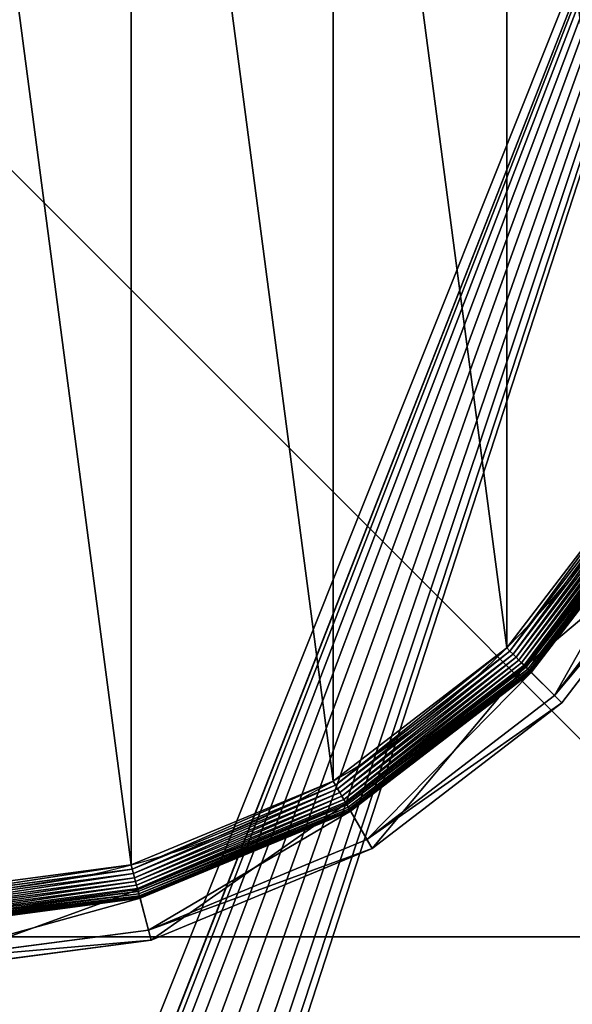
# Model space of a CAD drawing. Extents: x -750 to 750, y -750 to 750.
# Drawn here: x -177 to -161, y 693 to 722 of the extents above; entities that cross this region are included whole.
import ezdxf

# ---------------------------------------------------------------- set-up
doc = ezdxf.new("R2010")
doc.units = 0
doc.layers.get('0').update_dxf_attribs({"color": 13, "linetype": 'CONTINUOUS'})

# ---------------------------------------------------------------- blocks, each defined once
blk = doc.blocks.new('CBW187_TOP_2')
at = {"color": 7}
mesh = blk.add_polyface(dxfattribs=at)
corners = [(0, 0, 25), (55, 100, 25), (0, 1500, 25), (56.533, 88.353, 25), (61.029, 77.5, 25), (68.18, 68.18, 25), (77.5, 61.029, 25), (88.353, 56.533, 25), (100, 55, 25), (1500, 0, 25), (111.647, 56.533, 25), (122.5, 61.029, 25), (131.82, 68.18, 25), (138.971, 77.5, 25), (143.467, 88.353, 25), (145, 100, 25), (736.439, 736.439, 25), (692.764, 786.808, 25), (656.664, 842.855, 25), (628.868, 903.451, 25), (609.935, 967.374, 25), (600.247, 1033.333, 25), (600, 1100, 25), (786.808, 692.764, 25), (842.855, 656.664, 25), (903.451, 628.868, 25), (967.374, 609.935, 25), (1033.333, 600.247, 25), (1100, 600, 25), (1500, 600, 25), (56.533, 111.647, 25), (600, 1500, 25), (61.029, 122.5, 25), (68.18, 131.82, 25), (77.5, 138.971, 25), (88.353, 143.467, 25), (100, 145, 25), (111.647, 143.467, 25), (122.5, 138.971, 25), (131.82, 131.82, 25), (138.971, 122.5, 25), (143.467, 111.647, 25)]
mesh.append_faces([[corners[k] for k in face] for face in [(28, 9, 29)]], dxfattribs={"vtx0": -1, "color": 7})
mesh.append_faces([[corners[k] for k in face] for face in [(0, 1, 2), (1, 0, 3), (3, 0, 4), (4, 0, 5), (5, 0, 6), (6, 0, 7), (7, 0, 8), (8, 9, 10), (10, 9, 11), (11, 9, 12), (12, 9, 13), (13, 9, 14), (14, 9, 15), (16, 9, 23), (23, 9, 24), (24, 9, 25), (25, 9, 26), (26, 9, 27), (27, 9, 28), (2, 30, 31), (30, 2, 1), (31, 15, 22)]], dxfattribs={"vtx0": -1, "vtx1": -1, "color": 7})
mesh.append_faces([[corners[k] for k in face] for face in [(15, 9, 16)]], dxfattribs={"vtx0": -1, "vtx1": -1, "vtx2": -1, "color": 7})
mesh.append_faces([[corners[k] for k in face] for face in [(8, 0, 9), (15, 16, 17), (15, 17, 18), (15, 18, 19), (15, 19, 20), (15, 20, 21), (15, 21, 22), (31, 30, 32), (31, 32, 33), (31, 33, 34), (31, 34, 35), (31, 35, 36), (31, 36, 37), (31, 37, 38), (31, 38, 39), (31, 39, 40), (31, 40, 41), (31, 41, 15)]], dxfattribs={"vtx0": -1, "vtx2": -1, "color": 7})
mesh = blk.add_polyface(dxfattribs=at)
corners = [(600, 1500), (0, 0), (0, 1500), (56.533, 111.647), (55, 100), (61.029, 122.5), (68.18, 131.82), (77.5, 138.971), (88.353, 143.467), (100, 145), (111.647, 143.467), (122.5, 138.971), (131.82, 131.82), (138.971, 122.5), (143.467, 111.647), (145, 100), (100, 55), (1500, 0), (88.353, 56.533), (77.5, 61.029), (68.18, 68.18), (61.029, 77.5), (56.533, 88.353), (111.647, 56.533), (122.5, 61.029), (131.82, 68.18), (138.971, 77.5), (143.467, 88.353), (736.439, 736.439), (692.764, 786.808), (656.664, 842.855), (628.868, 903.451), (609.935, 967.374), (600.247, 1033.333), (600, 1100), (786.808, 692.764), (842.855, 656.664), (903.451, 628.868), (967.374, 609.935), (1033.333, 600.247), (1100, 600), (1500, 600)]
mesh.append_faces([[corners[k] for k in face] for face in [(0, 1, 2), (17, 40, 41)]], dxfattribs={"vtx0": -1, "color": 7})
mesh.append_faces([[corners[k] for k in face] for face in [(3, 0, 5), (5, 0, 6), (6, 0, 7), (7, 0, 8), (8, 0, 9), (9, 0, 10), (10, 0, 11), (11, 0, 12), (12, 0, 13), (13, 0, 14), (14, 0, 15), (1, 16, 17), (16, 1, 18), (18, 1, 19), (19, 1, 20), (20, 1, 21), (21, 1, 22), (22, 1, 4), (28, 15, 29), (29, 15, 30), (30, 15, 31), (31, 15, 32), (32, 15, 33), (33, 15, 34), (34, 15, 0)]], dxfattribs={"vtx0": -1, "vtx1": -1, "color": 7})
mesh.append_faces([[corners[k] for k in face] for face in [(1, 0, 3), (17, 15, 28)]], dxfattribs={"vtx0": -1, "vtx1": -1, "vtx2": -1, "color": 7})
mesh.append_faces([[corners[k] for k in face] for face in [(1, 3, 4), (17, 16, 23), (17, 23, 24), (17, 24, 25), (17, 25, 26), (17, 26, 27), (17, 27, 15), (17, 28, 35), (17, 35, 36), (17, 36, 37), (17, 37, 38), (17, 38, 39), (17, 39, 40)]], dxfattribs={"vtx0": -1, "vtx2": -1, "color": 7})
blk = doc.blocks.new('CUBIT_DESK_LEG_1')
at = {"color": 7}
for p, q in [((0, 0, 26), (50, 0, 26)), ((0, 0, 705), (50, 0, 705)), ((0, 0, 29), (50, 0, 29))]:
    blk.add_line(p, q, dxfattribs=at)
mesh = blk.add_polyface(dxfattribs=at)
corners = [(0, 50, 26), (50, 0, 26), (0, 0, 26), (50, 50, 26)]
mesh.append_faces([[corners[k] for k in face] for face in [(0, 1, 2), (1, 0, 3)]], dxfattribs={"vtx0": -1, "color": 7})
mesh = blk.add_polyface(dxfattribs=at)
corners = [(50, 0, 705), (0, 50, 705), (0, 0, 705), (50, 50, 705)]
mesh.append_faces([[corners[k] for k in face] for face in [(0, 1, 2), (1, 0, 3)]], dxfattribs={"vtx0": -1, "color": 7})
mesh = blk.add_polyface(dxfattribs=at)
corners = [(50, 0, 29), (0, 50, 29), (0, 0, 29), (50, 50, 29)]
mesh.append_faces([[corners[k] for k in face] for face in [(0, 1, 2), (1, 0, 3)]], dxfattribs={"vtx0": -1, "color": 7})
mesh = blk.add_polyface(dxfattribs=at)
corners = [(50, 0, 705), (0, 0, 29), (50, 0, 29), (0, 0, 705)]
mesh.append_faces([[corners[k] for k in face] for face in [(0, 1, 2), (1, 0, 3)]], dxfattribs={"vtx0": -1, "color": 7})
mesh = blk.add_polyface(dxfattribs=at)
corners = [(50, 0, 29), (0, 0, 26), (50, 0, 26), (0, 0, 29)]
mesh.append_faces([[corners[k] for k in face] for face in [(0, 1, 2), (1, 0, 3)]], dxfattribs={"vtx0": -1, "color": 7})
blk = doc.blocks.new('GROUP_62')
at = {"color": 7}
for p, q in [((236.95, 463, 85.3), (178.44, 455.29, 85.3)), ((179.1, 452.82, 47.66), (236.95, 460.44, 47.66)), ((178.44, 455.29, 85.3), (123.92, 432.71, 85.3)), ((178.44, 455.29, 85.3), (179.1, 452.82, 47.66)), ((181.75, 442.93, 104.26), (178.44, 455.29, 85.3)), ((125.2, 430.49, 47.66), (179.1, 452.82, 47.66)), ((181.2, 444.99, 42.65), (179.1, 452.82, 47.66)), ((236.95, 452.33, 9.48), (181.2, 444.99, 9.48)), ((236.95, 452.33, 42.65), (181.2, 444.99, 42.65)), ((236.95, 452.26, 8.24), (181.22, 444.92, 8.24)), ((236.95, 452.04, 7.03), (181.28, 444.71, 7.03)), ((236.95, 451.68, 5.85), (181.37, 444.36, 5.85)), ((236.95, 451.19, 4.74), (181.5, 443.89, 4.74)), ((236.95, 450.57, 3.71), (181.66, 443.29, 3.71)), ((181.75, 442.93, 104.26), (236.95, 450.2, 104.26)), ((236.95, 449.83, 2.78), (181.85, 442.58, 2.78)), ((236.95, 448.99, 1.96), (182.07, 441.77, 1.96)), ((236.95, 448.07, 1.27), (182.31, 440.87, 1.27)), ((236.95, 447.07, 0.72), (182.56, 439.91, 0.72)), ((181.2, 444.99, 9.48), (129.25, 423.48, 9.48)), ((181.2, 444.99, 42.65), (129.25, 423.48, 42.65)), ((181.22, 444.92, 8.24), (129.29, 423.41, 8.24)), ((181.28, 444.71, 7.03), (129.4, 423.22, 7.03)), ((181.2, 444.99, 9.48), (181.22, 444.92, 8.24)), ((181.2, 444.99, 9.48), (181.2, 444.99, 42.65)), ((181.22, 444.92, 8.24), (181.28, 444.71, 7.03)), ((181.28, 444.71, 7.03), (181.37, 444.36, 5.85)), ((236.95, 446.01, 0.32), (182.84, 438.89, 0.32)), ((236.95, 444.92, 0.08), (183.12, 437.83, 0.08)), ((181.37, 444.36, 5.85), (129.58, 422.91, 5.85)), ((181.5, 443.89, 4.74), (129.83, 422.49, 4.74)), ((181.66, 443.29, 3.71), (130.14, 421.95, 3.71)), ((130.32, 421.63, 104.26), (181.75, 442.93, 104.26)), ((181.85, 442.58, 2.78), (130.5, 421.31, 2.78)), ((181.37, 444.36, 5.85), (181.5, 443.89, 4.74)), ((181.5, 443.89, 4.74), (181.66, 443.29, 3.71)), ((181.66, 443.29, 3.71), (181.85, 442.58, 2.78)), ((181.85, 442.58, 2.78), (182.07, 441.77, 1.96)), ((182.07, 441.77, 1.96), (130.92, 420.58, 1.96)), ((182.31, 440.87, 1.27), (131.39, 419.78, 1.27)), ((182.56, 439.91, 0.72), (131.89, 418.92, 0.72)), ((182.07, 441.77, 1.96), (182.31, 440.87, 1.27)), ((182.31, 440.87, 1.27), (182.56, 439.91, 0.72)), ((182.56, 439.91, 0.72), (182.84, 438.89, 0.32)), ((182.84, 438.89, 0.32), (132.42, 418, 0.32)), ((183.12, 437.83, 0.08), (132.96, 417.05, 0.08)), ((182.84, 438.89, 0.32), (183.12, 437.83, 0.08)), ((183.12, 437.83, 0.08), (183.41, 436.75)), ((123.92, 432.71, 85.3), (77.11, 396.79, 85.3)), ((123.92, 432.71, 85.3), (125.2, 430.49, 47.66)), ((130.32, 421.63, 104.26), (123.92, 432.71, 85.3)), ((78.92, 394.98, 47.66), (125.2, 430.49, 47.66)), ((129.25, 423.48, 42.65), (125.2, 430.49, 47.66)), ((129.25, 423.48, 9.48), (84.65, 389.25, 9.48)), ((129.25, 423.48, 42.65), (84.65, 389.25, 42.65)), ((129.29, 423.41, 8.24), (84.7, 389.2, 8.24)), ((129.4, 423.22, 7.03), (84.85, 389.04, 7.03)), ((129.58, 422.91, 5.85), (85.11, 388.79, 5.85)), ((129.25, 423.48, 9.48), (129.29, 423.41, 8.24)), ((129.25, 423.48, 9.48), (129.25, 423.48, 42.65)), ((129.29, 423.41, 8.24), (129.4, 423.22, 7.03)), ((129.4, 423.22, 7.03), (129.58, 422.91, 5.85)), ((129.58, 422.91, 5.85), (129.83, 422.49, 4.74)), ((129.83, 422.49, 4.74), (85.46, 388.44, 4.74)), ((130.14, 421.95, 3.71), (85.89, 388, 3.71)), ((86.15, 387.74, 104.26), (130.32, 421.63, 104.26)), ((130.5, 421.31, 2.78), (86.41, 387.48, 2.78)), ((130.92, 420.58, 1.96), (87.01, 386.89, 1.96)), ((129.83, 422.49, 4.74), (130.14, 421.95, 3.71)), ((130.14, 421.95, 3.71), (130.5, 421.31, 2.78)), ((130.5, 421.31, 2.78), (130.92, 420.58, 1.96)), ((130.92, 420.58, 1.96), (131.39, 419.78, 1.27)), ((131.39, 419.78, 1.27), (87.66, 386.23, 1.27)), ((131.89, 418.92, 0.72), (88.37, 385.52, 0.72)), ((132.42, 418, 0.32), (89.12, 384.78, 0.32)), ((131.39, 419.78, 1.27), (131.89, 418.92, 0.72)), ((131.89, 418.92, 0.72), (132.42, 418, 0.32)), ((132.42, 418, 0.32), (132.96, 417.05, 0.08)), ((132.96, 417.05, 0.08), (89.89, 384, 0.08)), ((132.96, 417.05, 0.08), (133.52, 416.09)), ((77.11, 396.79, 85.3), (41.18, 349.97, 85.3)), ((77.11, 396.79, 85.3), (78.92, 394.98, 47.66)), ((86.15, 387.74, 104.26), (77.11, 396.79, 85.3)), ((43.4, 348.69, 47.66), (78.92, 394.98, 47.66)), ((84.65, 389.25, 42.65), (78.92, 394.98, 47.66)), ((84.65, 389.25, 9.48), (50.42, 344.64, 9.48)), ((84.65, 389.25, 42.65), (50.42, 344.64, 42.65)), ((84.7, 389.2, 8.24), (50.48, 344.6, 8.24)), ((84.85, 389.04, 7.03), (50.67, 344.49, 7.03)), ((85.11, 388.79, 5.85), (50.98, 344.31, 5.85)), ((84.65, 389.25, 9.48), (84.7, 389.2, 8.24)), ((84.65, 389.25, 9.48), (84.65, 389.25, 42.65)), ((84.7, 389.2, 8.24), (84.85, 389.04, 7.03)), ((84.85, 389.04, 7.03), (85.11, 388.79, 5.85)), ((85.11, 388.79, 5.85), (85.46, 388.44, 4.74)), ((85.46, 388.44, 4.74), (51.41, 344.07, 4.74)), ((85.89, 388, 3.71), (51.95, 343.76, 3.71)), ((52.27, 343.57, 104.26), (86.15, 387.74, 104.26)), ((86.41, 387.48, 2.78), (52.58, 343.39, 2.78)), ((87.01, 386.89, 1.96), (53.31, 342.97, 1.96)), ((87.66, 386.23, 1.27), (54.11, 342.51, 1.27)), ((85.46, 388.44, 4.74), (85.89, 388, 3.71)), ((85.89, 388, 3.71), (86.41, 387.48, 2.78)), ((86.41, 387.48, 2.78), (87.01, 386.89, 1.96)), ((87.01, 386.89, 1.96), (87.66, 386.23, 1.27)), ((87.66, 386.23, 1.27), (88.37, 385.52, 0.72)), ((88.37, 385.52, 0.72), (54.98, 342.01, 0.72)), ((89.12, 384.78, 0.32), (55.89, 341.48, 0.32)), ((89.89, 384, 0.08), (56.84, 340.93, 0.08)), ((88.37, 385.52, 0.72), (89.12, 384.78, 0.32)), ((89.12, 384.78, 0.32), (89.89, 384, 0.08)), ((89.89, 384, 0.08), (90.68, 383.22))]:
    blk.add_line(p, q, dxfattribs=at)
blk.add_circle((236.95, 236.95), 206.86, dxfattribs=at)
mesh = blk.add_polyface(dxfattribs=at)
corners = [(178.44, 455.29, 85.3), (236.95, 460.44, 47.66), (179.1, 452.82, 47.66), (236.95, 463, 85.3)]
mesh.append_faces([[corners[k] for k in face] for face in [(0, 1, 2), (1, 0, 3)]], dxfattribs={"vtx0": -1, "color": 7})
mesh = blk.add_polyface(dxfattribs=at)
corners = [(181.75, 442.93, 104.26), (236.95, 463, 85.3), (178.44, 455.29, 85.3), (236.95, 450.2, 104.26)]
mesh.append_faces([[corners[k] for k in face] for face in [(0, 1, 2), (1, 0, 3)]], dxfattribs={"vtx0": -1, "color": 7})
mesh = blk.add_polyface(dxfattribs=at)
corners = [(236.95, 460.44, 47.66), (181.2, 444.99, 42.65), (179.1, 452.82, 47.66), (236.95, 452.33, 42.65)]
mesh.append_faces([[corners[k] for k in face] for face in [(0, 1, 2), (1, 0, 3)]], dxfattribs={"vtx0": -1, "color": 7})
mesh = blk.add_polyface(dxfattribs=at)
corners = [(123.92, 432.71, 85.3), (179.1, 452.82, 47.66), (125.2, 430.49, 47.66), (178.44, 455.29, 85.3)]
mesh.append_faces([[corners[k] for k in face] for face in [(0, 1, 2), (1, 0, 3)]], dxfattribs={"vtx0": -1, "color": 7})
mesh = blk.add_polyface(dxfattribs=at)
corners = [(130.32, 421.63, 104.26), (178.44, 455.29, 85.3), (123.92, 432.71, 85.3), (181.75, 442.93, 104.26)]
mesh.append_faces([[corners[k] for k in face] for face in [(0, 1, 2), (1, 0, 3)]], dxfattribs={"vtx0": -1, "color": 7})
mesh = blk.add_polyface(dxfattribs=at)
corners = [(179.1, 452.82, 47.66), (129.25, 423.48, 42.65), (125.2, 430.49, 47.66), (181.2, 444.99, 42.65)]
mesh.append_faces([[corners[k] for k in face] for face in [(0, 1, 2), (1, 0, 3)]], dxfattribs={"vtx0": -1, "color": 7})
mesh = blk.add_polyface(dxfattribs=at)
corners = [(181.2, 444.99, 9.48), (236.95, 452.26, 8.24), (181.22, 444.92, 8.24), (236.95, 452.33, 9.48)]
mesh.append_faces([[corners[k] for k in face] for face in [(0, 1, 2), (1, 0, 3)]], dxfattribs={"vtx0": -1, "color": 7})
mesh = blk.add_polyface(dxfattribs=at)
corners = [(181.2, 444.99, 42.65), (236.95, 452.33, 9.48), (181.2, 444.99, 9.48), (236.95, 452.33, 42.65)]
mesh.append_faces([[corners[k] for k in face] for face in [(0, 1, 2), (1, 0, 3)]], dxfattribs={"vtx0": -1, "color": 7})
mesh = blk.add_polyface(dxfattribs=at)
corners = [(181.22, 444.92, 8.24), (236.95, 452.04, 7.03), (181.28, 444.71, 7.03), (236.95, 452.26, 8.24)]
mesh.append_faces([[corners[k] for k in face] for face in [(0, 1, 2), (1, 0, 3)]], dxfattribs={"vtx0": -1, "color": 7})
mesh = blk.add_polyface(dxfattribs=at)
corners = [(181.28, 444.71, 7.03), (236.95, 451.68, 5.85), (181.37, 444.36, 5.85), (236.95, 452.04, 7.03)]
mesh.append_faces([[corners[k] for k in face] for face in [(0, 1, 2), (1, 0, 3)]], dxfattribs={"vtx0": -1, "color": 7})
mesh = blk.add_polyface(dxfattribs=at)
corners = [(181.37, 444.36, 5.85), (236.95, 451.19, 4.74), (181.5, 443.89, 4.74), (236.95, 451.68, 5.85)]
mesh.append_faces([[corners[k] for k in face] for face in [(0, 1, 2), (1, 0, 3)]], dxfattribs={"vtx0": -1, "color": 7})
mesh = blk.add_polyface(dxfattribs=at)
corners = [(181.5, 443.89, 4.74), (236.95, 450.57, 3.71), (181.66, 443.29, 3.71), (236.95, 451.19, 4.74)]
mesh.append_faces([[corners[k] for k in face] for face in [(0, 1, 2), (1, 0, 3)]], dxfattribs={"vtx0": -1, "color": 7})
mesh = blk.add_polyface(dxfattribs=at)
corners = [(181.66, 443.29, 3.71), (236.95, 449.83, 2.78), (181.85, 442.58, 2.78), (236.95, 450.57, 3.71)]
mesh.append_faces([[corners[k] for k in face] for face in [(0, 1, 2), (1, 0, 3)]], dxfattribs={"vtx0": -1, "color": 7})
mesh = blk.add_polyface(dxfattribs=at)
corners = [(236.95, 449.83, 2.78), (182.07, 441.77, 1.96), (181.85, 442.58, 2.78), (236.95, 448.99, 1.96)]
mesh.append_faces([[corners[k] for k in face] for face in [(0, 1, 2), (1, 0, 3)]], dxfattribs={"vtx0": -1, "color": 7})
mesh = blk.add_polyface(dxfattribs=at)
corners = [(236.95, 448.99, 1.96), (182.31, 440.87, 1.27), (182.07, 441.77, 1.96), (236.95, 448.07, 1.27)]
mesh.append_faces([[corners[k] for k in face] for face in [(0, 1, 2), (1, 0, 3)]], dxfattribs={"vtx0": -1, "color": 7})
mesh = blk.add_polyface(dxfattribs=at)
corners = [(236.95, 448.07, 1.27), (182.56, 439.91, 0.72), (182.31, 440.87, 1.27), (236.95, 447.07, 0.72)]
mesh.append_faces([[corners[k] for k in face] for face in [(0, 1, 2), (1, 0, 3)]], dxfattribs={"vtx0": -1, "color": 7})
mesh = blk.add_polyface(dxfattribs=at)
corners = [(236.95, 447.07, 0.72), (182.84, 438.89, 0.32), (182.56, 439.91, 0.72), (236.95, 446.01, 0.32)]
mesh.append_faces([[corners[k] for k in face] for face in [(0, 1, 2), (1, 0, 3)]], dxfattribs={"vtx0": -1, "color": 7})
mesh = blk.add_polyface(dxfattribs=at)
corners = [(129.25, 423.48, 9.48), (181.22, 444.92, 8.24), (129.29, 423.41, 8.24), (181.2, 444.99, 9.48)]
mesh.append_faces([[corners[k] for k in face] for face in [(0, 1, 2), (1, 0, 3)]], dxfattribs={"vtx0": -1, "color": 7})
mesh = blk.add_polyface(dxfattribs=at)
corners = [(129.25, 423.48, 42.65), (181.2, 444.99, 9.48), (129.25, 423.48, 9.48), (181.2, 444.99, 42.65)]
mesh.append_faces([[corners[k] for k in face] for face in [(0, 1, 2), (1, 0, 3)]], dxfattribs={"vtx0": -1, "color": 7})
mesh = blk.add_polyface(dxfattribs=at)
corners = [(129.29, 423.41, 8.24), (181.28, 444.71, 7.03), (129.4, 423.22, 7.03), (181.22, 444.92, 8.24)]
mesh.append_faces([[corners[k] for k in face] for face in [(0, 1, 2), (1, 0, 3)]], dxfattribs={"vtx0": -1, "color": 7})
mesh = blk.add_polyface(dxfattribs=at)
corners = [(129.4, 423.22, 7.03), (181.37, 444.36, 5.85), (129.58, 422.91, 5.85), (181.28, 444.71, 7.03)]
mesh.append_faces([[corners[k] for k in face] for face in [(0, 1, 2), (1, 0, 3)]], dxfattribs={"vtx0": -1, "color": 7})
mesh = blk.add_polyface(dxfattribs=at)
corners = [(236.95, 446.01, 0.32), (183.12, 437.83, 0.08), (182.84, 438.89, 0.32), (236.95, 444.92, 0.08)]
mesh.append_faces([[corners[k] for k in face] for face in [(0, 1, 2), (1, 0, 3)]], dxfattribs={"vtx0": -1, "color": 7})
mesh = blk.add_polyface(dxfattribs=at)
corners = [(236.95, 444.92, 0.08), (183.41, 436.75), (183.12, 437.83, 0.08), (236.95, 443.8)]
mesh.append_faces([[corners[k] for k in face] for face in [(0, 1, 2), (1, 0, 3)]], dxfattribs={"vtx0": -1, "color": 7})
mesh = blk.add_polyface(dxfattribs=at)
corners = [(37.14, 290.49), (37.14, 183.41), (30.09, 236.95), (57.81, 133.52), (57.81, 340.37), (90.68, 90.68), (90.68, 383.22), (133.52, 57.81), (133.52, 416.09), (183.41, 37.14), (183.41, 436.75), (236.95, 30.09), (236.95, 443.8), (290.49, 37.14), (290.49, 436.75), (340.37, 57.81), (340.37, 416.09), (383.22, 90.68), (383.22, 383.22), (416.09, 133.52), (416.09, 340.37), (436.75, 183.41), (436.75, 290.49), (443.8, 236.95)]
mesh.append_faces([[corners[k] for k in face] for face in [(0, 1, 2), (21, 22, 23)]], dxfattribs={"vtx0": -1, "color": 7})
mesh.append_faces([[corners[k] for k in face] for face in [(1, 0, 3), (3, 4, 5), (5, 6, 7), (7, 8, 9), (9, 10, 11), (11, 12, 13), (13, 14, 15), (15, 16, 17), (17, 18, 19), (19, 20, 21)]], dxfattribs={"vtx0": -1, "vtx1": -1, "color": 7})
mesh.append_faces([[corners[k] for k in face] for face in [(3, 0, 4), (5, 4, 6), (7, 6, 8), (9, 8, 10), (11, 10, 12), (13, 12, 14), (15, 14, 16), (17, 16, 18), (19, 18, 20), (21, 20, 22)]], dxfattribs={"vtx0": -1, "vtx2": -1, "color": 7})
mesh = blk.add_polyface(dxfattribs=at)
corners = [(129.58, 422.91, 5.85), (181.5, 443.89, 4.74), (129.83, 422.49, 4.74), (181.37, 444.36, 5.85)]
mesh.append_faces([[corners[k] for k in face] for face in [(0, 1, 2), (1, 0, 3)]], dxfattribs={"vtx0": -1, "color": 7})
mesh = blk.add_polyface(dxfattribs=at)
corners = [(129.83, 422.49, 4.74), (181.66, 443.29, 3.71), (130.14, 421.95, 3.71), (181.5, 443.89, 4.74)]
mesh.append_faces([[corners[k] for k in face] for face in [(0, 1, 2), (1, 0, 3)]], dxfattribs={"vtx0": -1, "color": 7})
mesh = blk.add_polyface(dxfattribs=at)
corners = [(130.14, 421.95, 3.71), (181.85, 442.58, 2.78), (130.5, 421.31, 2.78), (181.66, 443.29, 3.71)]
mesh.append_faces([[corners[k] for k in face] for face in [(0, 1, 2), (1, 0, 3)]], dxfattribs={"vtx0": -1, "color": 7})
mesh = blk.add_polyface(dxfattribs=at)
corners = [(181.85, 442.58, 2.78), (130.92, 420.58, 1.96), (130.5, 421.31, 2.78), (182.07, 441.77, 1.96)]
mesh.append_faces([[corners[k] for k in face] for face in [(0, 1, 2), (1, 0, 3)]], dxfattribs={"vtx0": -1, "color": 7})
mesh = blk.add_polyface(dxfattribs=at)
corners = [(182.07, 441.77, 1.96), (131.39, 419.78, 1.27), (130.92, 420.58, 1.96), (182.31, 440.87, 1.27)]
mesh.append_faces([[corners[k] for k in face] for face in [(0, 1, 2), (1, 0, 3)]], dxfattribs={"vtx0": -1, "color": 7})
mesh = blk.add_polyface(dxfattribs=at)
corners = [(182.31, 440.87, 1.27), (131.89, 418.92, 0.72), (131.39, 419.78, 1.27), (182.56, 439.91, 0.72)]
mesh.append_faces([[corners[k] for k in face] for face in [(0, 1, 2), (1, 0, 3)]], dxfattribs={"vtx0": -1, "color": 7})
mesh = blk.add_polyface(dxfattribs=at)
corners = [(182.56, 439.91, 0.72), (132.42, 418, 0.32), (131.89, 418.92, 0.72), (182.84, 438.89, 0.32)]
mesh.append_faces([[corners[k] for k in face] for face in [(0, 1, 2), (1, 0, 3)]], dxfattribs={"vtx0": -1, "color": 7})
mesh = blk.add_polyface(dxfattribs=at)
corners = [(182.84, 438.89, 0.32), (132.96, 417.05, 0.08), (132.42, 418, 0.32), (183.12, 437.83, 0.08)]
mesh.append_faces([[corners[k] for k in face] for face in [(0, 1, 2), (1, 0, 3)]], dxfattribs={"vtx0": -1, "color": 7})
mesh = blk.add_polyface(dxfattribs=at)
corners = [(183.12, 437.83, 0.08), (133.52, 416.09), (132.96, 417.05, 0.08), (183.41, 436.75)]
mesh.append_faces([[corners[k] for k in face] for face in [(0, 1, 2), (1, 0, 3)]], dxfattribs={"vtx0": -1, "color": 7})
mesh = blk.add_polyface(dxfattribs=at)
corners = [(77.11, 396.79, 85.3), (125.2, 430.49, 47.66), (78.92, 394.98, 47.66), (123.92, 432.71, 85.3)]
mesh.append_faces([[corners[k] for k in face] for face in [(0, 1, 2), (1, 0, 3)]], dxfattribs={"vtx0": -1, "color": 7})
mesh = blk.add_polyface(dxfattribs=at)
corners = [(86.15, 387.74, 104.26), (123.92, 432.71, 85.3), (77.11, 396.79, 85.3), (130.32, 421.63, 104.26)]
mesh.append_faces([[corners[k] for k in face] for face in [(0, 1, 2), (1, 0, 3)]], dxfattribs={"vtx0": -1, "color": 7})
mesh = blk.add_polyface(dxfattribs=at)
corners = [(125.2, 430.49, 47.66), (84.65, 389.25, 42.65), (78.92, 394.98, 47.66), (129.25, 423.48, 42.65)]
mesh.append_faces([[corners[k] for k in face] for face in [(0, 1, 2), (1, 0, 3)]], dxfattribs={"vtx0": -1, "color": 7})
mesh = blk.add_polyface(dxfattribs=at)
corners = [(84.65, 389.25, 9.48), (129.29, 423.41, 8.24), (84.7, 389.2, 8.24), (129.25, 423.48, 9.48)]
mesh.append_faces([[corners[k] for k in face] for face in [(0, 1, 2), (1, 0, 3)]], dxfattribs={"vtx0": -1, "color": 7})
mesh = blk.add_polyface(dxfattribs=at)
corners = [(84.65, 389.25, 42.65), (129.25, 423.48, 9.48), (84.65, 389.25, 9.48), (129.25, 423.48, 42.65)]
mesh.append_faces([[corners[k] for k in face] for face in [(0, 1, 2), (1, 0, 3)]], dxfattribs={"vtx0": -1, "color": 7})
mesh = blk.add_polyface(dxfattribs=at)
corners = [(84.7, 389.2, 8.24), (129.4, 423.22, 7.03), (84.85, 389.04, 7.03), (129.29, 423.41, 8.24)]
mesh.append_faces([[corners[k] for k in face] for face in [(0, 1, 2), (1, 0, 3)]], dxfattribs={"vtx0": -1, "color": 7})
mesh = blk.add_polyface(dxfattribs=at)
corners = [(84.85, 389.04, 7.03), (129.58, 422.91, 5.85), (85.11, 388.79, 5.85), (129.4, 423.22, 7.03)]
mesh.append_faces([[corners[k] for k in face] for face in [(0, 1, 2), (1, 0, 3)]], dxfattribs={"vtx0": -1, "color": 7})
mesh = blk.add_polyface(dxfattribs=at)
corners = [(85.11, 388.79, 5.85), (129.83, 422.49, 4.74), (85.46, 388.44, 4.74), (129.58, 422.91, 5.85)]
mesh.append_faces([[corners[k] for k in face] for face in [(0, 1, 2), (1, 0, 3)]], dxfattribs={"vtx0": -1, "color": 7})
mesh = blk.add_polyface(dxfattribs=at)
corners = [(85.46, 388.44, 4.74), (130.14, 421.95, 3.71), (85.89, 388, 3.71), (129.83, 422.49, 4.74)]
mesh.append_faces([[corners[k] for k in face] for face in [(0, 1, 2), (1, 0, 3)]], dxfattribs={"vtx0": -1, "color": 7})
mesh = blk.add_polyface(dxfattribs=at)
corners = [(85.89, 388, 3.71), (130.5, 421.31, 2.78), (86.41, 387.48, 2.78), (130.14, 421.95, 3.71)]
mesh.append_faces([[corners[k] for k in face] for face in [(0, 1, 2), (1, 0, 3)]], dxfattribs={"vtx0": -1, "color": 7})
mesh = blk.add_polyface(dxfattribs=at)
corners = [(130.5, 421.31, 2.78), (87.01, 386.89, 1.96), (86.41, 387.48, 2.78), (130.92, 420.58, 1.96)]
mesh.append_faces([[corners[k] for k in face] for face in [(0, 1, 2), (1, 0, 3)]], dxfattribs={"vtx0": -1, "color": 7})
mesh = blk.add_polyface(dxfattribs=at)
corners = [(130.92, 420.58, 1.96), (87.66, 386.23, 1.27), (87.01, 386.89, 1.96), (131.39, 419.78, 1.27)]
mesh.append_faces([[corners[k] for k in face] for face in [(0, 1, 2), (1, 0, 3)]], dxfattribs={"vtx0": -1, "color": 7})
mesh = blk.add_polyface(dxfattribs=at)
corners = [(131.39, 419.78, 1.27), (88.37, 385.52, 0.72), (87.66, 386.23, 1.27), (131.89, 418.92, 0.72)]
mesh.append_faces([[corners[k] for k in face] for face in [(0, 1, 2), (1, 0, 3)]], dxfattribs={"vtx0": -1, "color": 7})
mesh = blk.add_polyface(dxfattribs=at)
corners = [(131.89, 418.92, 0.72), (89.12, 384.78, 0.32), (88.37, 385.52, 0.72), (132.42, 418, 0.32)]
mesh.append_faces([[corners[k] for k in face] for face in [(0, 1, 2), (1, 0, 3)]], dxfattribs={"vtx0": -1, "color": 7})
mesh = blk.add_polyface(dxfattribs=at)
corners = [(132.42, 418, 0.32), (89.89, 384, 0.08), (89.12, 384.78, 0.32), (132.96, 417.05, 0.08)]
mesh.append_faces([[corners[k] for k in face] for face in [(0, 1, 2), (1, 0, 3)]], dxfattribs={"vtx0": -1, "color": 7})
mesh = blk.add_polyface(dxfattribs=at)
corners = [(132.96, 417.05, 0.08), (90.68, 383.22), (89.89, 384, 0.08), (133.52, 416.09)]
mesh.append_faces([[corners[k] for k in face] for face in [(0, 1, 2), (1, 0, 3)]], dxfattribs={"vtx0": -1, "color": 7})
mesh = blk.add_polyface(dxfattribs=at)
corners = [(41.18, 349.97, 85.3), (78.92, 394.98, 47.66), (43.4, 348.69, 47.66), (77.11, 396.79, 85.3)]
mesh.append_faces([[corners[k] for k in face] for face in [(0, 1, 2), (1, 0, 3)]], dxfattribs={"vtx0": -1, "color": 7})
mesh = blk.add_polyface(dxfattribs=at)
corners = [(86.15, 387.74, 104.26), (41.18, 349.97, 85.3), (52.27, 343.57, 104.26), (77.11, 396.79, 85.3)]
mesh.append_faces([[corners[k] for k in face] for face in [(0, 1, 2), (1, 0, 3)]], dxfattribs={"vtx0": -1, "color": 7})
mesh = blk.add_polyface(dxfattribs=at)
corners = [(78.92, 394.98, 47.66), (50.42, 344.64, 42.65), (43.4, 348.69, 47.66), (84.65, 389.25, 42.65)]
mesh.append_faces([[corners[k] for k in face] for face in [(0, 1, 2), (1, 0, 3)]], dxfattribs={"vtx0": -1, "color": 7})
mesh = blk.add_polyface(dxfattribs=at)
corners = [(50.42, 344.64, 9.48), (84.7, 389.2, 8.24), (50.48, 344.6, 8.24), (84.65, 389.25, 9.48)]
mesh.append_faces([[corners[k] for k in face] for face in [(0, 1, 2), (1, 0, 3)]], dxfattribs={"vtx0": -1, "color": 7})
mesh = blk.add_polyface(dxfattribs=at)
corners = [(84.65, 389.25, 42.65), (50.42, 344.64, 9.48), (50.42, 344.64, 42.65), (84.65, 389.25, 9.48)]
mesh.append_faces([[corners[k] for k in face] for face in [(0, 1, 2), (1, 0, 3)]], dxfattribs={"vtx0": -1, "color": 7})
mesh = blk.add_polyface(dxfattribs=at)
corners = [(50.48, 344.6, 8.24), (84.85, 389.04, 7.03), (50.67, 344.49, 7.03), (84.7, 389.2, 8.24)]
mesh.append_faces([[corners[k] for k in face] for face in [(0, 1, 2), (1, 0, 3)]], dxfattribs={"vtx0": -1, "color": 7})
mesh = blk.add_polyface(dxfattribs=at)
corners = [(50.67, 344.49, 7.03), (85.11, 388.79, 5.85), (50.98, 344.31, 5.85), (84.85, 389.04, 7.03)]
mesh.append_faces([[corners[k] for k in face] for face in [(0, 1, 2), (1, 0, 3)]], dxfattribs={"vtx0": -1, "color": 7})
mesh = blk.add_polyface(dxfattribs=at)
corners = [(50.98, 344.31, 5.85), (85.46, 388.44, 4.74), (51.41, 344.07, 4.74), (85.11, 388.79, 5.85)]
mesh.append_faces([[corners[k] for k in face] for face in [(0, 1, 2), (1, 0, 3)]], dxfattribs={"vtx0": -1, "color": 7})
mesh = blk.add_polyface(dxfattribs=at)
corners = [(51.41, 344.07, 4.74), (85.89, 388, 3.71), (51.95, 343.76, 3.71), (85.46, 388.44, 4.74)]
mesh.append_faces([[corners[k] for k in face] for face in [(0, 1, 2), (1, 0, 3)]], dxfattribs={"vtx0": -1, "color": 7})
mesh = blk.add_polyface(dxfattribs=at)
corners = [(51.95, 343.76, 3.71), (86.41, 387.48, 2.78), (52.58, 343.39, 2.78), (85.89, 388, 3.71)]
mesh.append_faces([[corners[k] for k in face] for face in [(0, 1, 2), (1, 0, 3)]], dxfattribs={"vtx0": -1, "color": 7})
mesh = blk.add_polyface(dxfattribs=at)
corners = [(86.41, 387.48, 2.78), (53.31, 342.97, 1.96), (52.58, 343.39, 2.78), (87.01, 386.89, 1.96)]
mesh.append_faces([[corners[k] for k in face] for face in [(0, 1, 2), (1, 0, 3)]], dxfattribs={"vtx0": -1, "color": 7})
mesh = blk.add_polyface(dxfattribs=at)
corners = [(87.01, 386.89, 1.96), (54.11, 342.51, 1.27), (53.31, 342.97, 1.96), (87.66, 386.23, 1.27)]
mesh.append_faces([[corners[k] for k in face] for face in [(0, 1, 2), (1, 0, 3)]], dxfattribs={"vtx0": -1, "color": 7})
mesh = blk.add_polyface(dxfattribs=at)
corners = [(87.66, 386.23, 1.27), (54.98, 342.01, 0.72), (54.11, 342.51, 1.27), (88.37, 385.52, 0.72)]
mesh.append_faces([[corners[k] for k in face] for face in [(0, 1, 2), (1, 0, 3)]], dxfattribs={"vtx0": -1, "color": 7})
mesh = blk.add_polyface(dxfattribs=at)
corners = [(88.37, 385.52, 0.72), (55.89, 341.48, 0.32), (54.98, 342.01, 0.72), (89.12, 384.78, 0.32)]
mesh.append_faces([[corners[k] for k in face] for face in [(0, 1, 2), (1, 0, 3)]], dxfattribs={"vtx0": -1, "color": 7})
mesh = blk.add_polyface(dxfattribs=at)
corners = [(89.12, 384.78, 0.32), (56.84, 340.93, 0.08), (55.89, 341.48, 0.32), (89.89, 384, 0.08)]
mesh.append_faces([[corners[k] for k in face] for face in [(0, 1, 2), (1, 0, 3)]], dxfattribs={"vtx0": -1, "color": 7})
mesh = blk.add_polyface(dxfattribs=at)
corners = [(89.89, 384, 0.08), (57.81, 340.37), (56.84, 340.93, 0.08), (90.68, 383.22)]
mesh.append_faces([[corners[k] for k in face] for face in [(0, 1, 2), (1, 0, 3)]], dxfattribs={"vtx0": -1, "color": 7})
blk = doc.blocks.new('CUBIT_DESK_LEG_SIDE_1')
at = {"xscale": 0.1172318578272598, "yscale": 0.1172318578272322, "zscale": 0.1055086720445332, "rotation": 179.9999999999461}
blk.add_blockref('GROUP_62', (592.79, 53.285, 15), dxfattribs=at)
blk.add_blockref('CUBIT_DESK_LEG_1', (540, 0))

msp = doc.modelspace()

# ---------------------------------------------------------------- block references
at = {"color": 7}
for name, p in [('CBW187_TOP_2', (-750, -750, 690)), ('CUBIT_DESK_LEG_SIDE_1', (-745, 695, -15))]:
    msp.add_blockref(name, p, dxfattribs=at)

doc.saveas('drawing.dxf')
